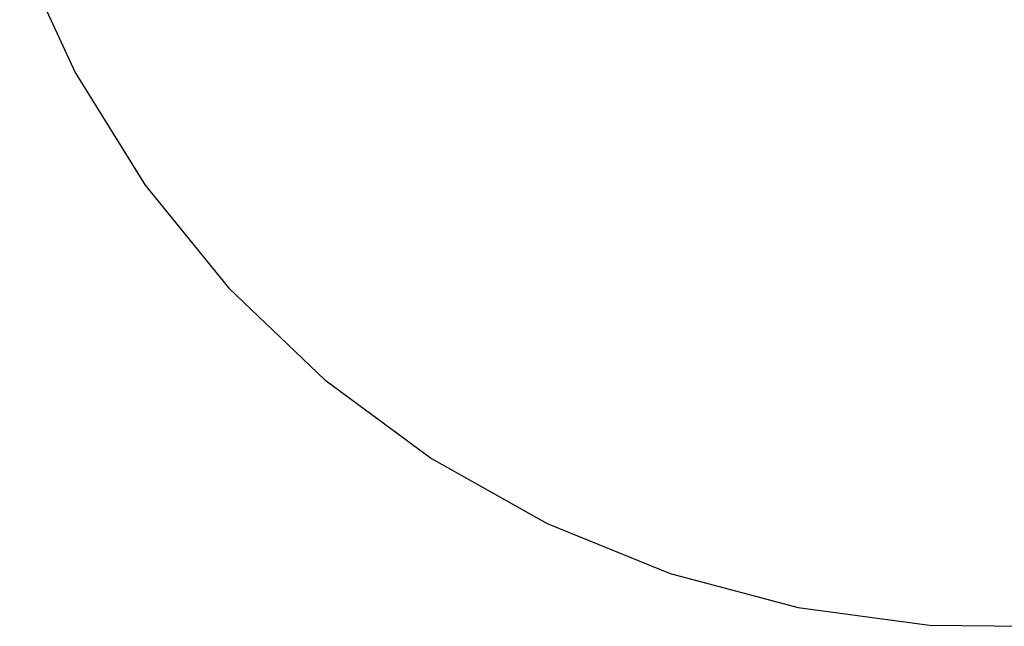
# Model space of a CAD drawing. Units: millimetres. Extents: x -1442 to -196, y -1456 to 1510.
# Drawn here: x -597 to -411, y 451 to 566 of the extents above; entities that cross this region are included whole.
import ezdxf

# ---------------------------------------------------------------- set-up
doc = ezdxf.new("R2010")
doc.units = ezdxf.units.MM

msp = doc.modelspace()

# ---------------------------------------------------------------- linework, layer by layer
for p, q in [((-597.34, 578.67), (-586.84, 555.86)), ((-586.84, 555.86), (-573.56, 534.54)), ((-573.56, 534.54), (-557.71, 515.05)), ((-557.71, 515.05), (-539.55, 497.71)), ((-539.55, 497.71), (-519.35, 482.78)), ((-519.35, 482.78), (-497.44, 470.49)), ((-497.44, 470.49), (-474.17, 461.05)), ((-474.17, 461.05), (-449.89, 454.61)), ((-449.89, 454.61), (-425, 451.25)), ((-425, 451.25), (-399.89, 451.04))]:
    msp.add_line(p, q)

doc.saveas('drawing.dxf')
